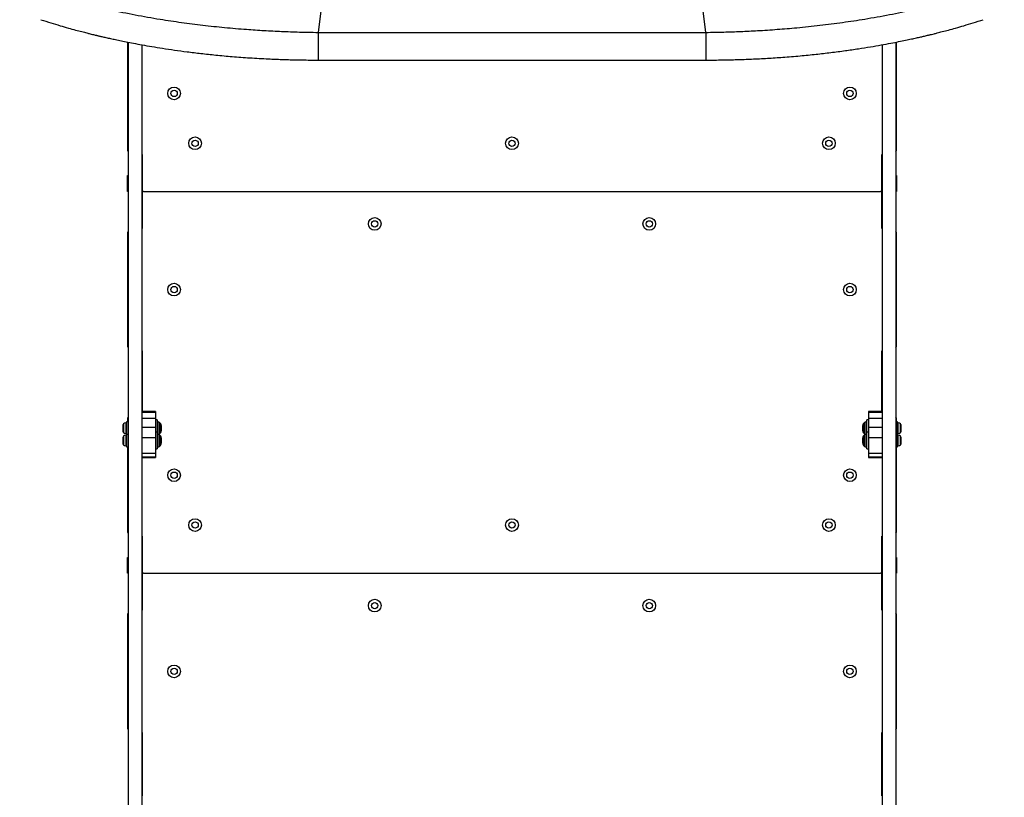
# Model space of a CAD drawing. Units: millimetres. Extents: x 388 to 1723, y 756 to 1831.
# Drawn here: x 1352 to 1445, y 1060 to 1134 of the extents above; entities that cross this region are included whole.
import ezdxf

# ---------------------------------------------------------------- set-up
doc = ezdxf.new("R2010")
doc.units = ezdxf.units.MM
doc.header["$LTSCALE"] = 100

msp = doc.modelspace()

# ---------------------------------------------------------------- linework, layer by layer
at = {"color": 7, "linetype": 'Continuous', "lineweight": 25}
for p, q in [((1386.014, 1183.568), (1379.843, 1132.523)), ((1416.547, 1132.523), (1410.376, 1183.568)), ((1379.843, 1132.523), (1416.547, 1132.523)), ((1361.795, 1131.608), (1361.795, 1121.458)), ((1361.845, 1131.598), (1361.845, 1054.663)), ((1434.545, 1131.599), (1434.545, 1054.663)), ((1434.595, 1121.458), (1434.595, 1131.608)), ((1363.145, 1131.352), (1363.145, 1054.663)), ((1433.245, 1131.353), (1433.245, 1054.663)), ((1379.843, 1129.904), (1416.547, 1129.904)), ((1363.145, 1120.958), (1363.195, 1120.958)), ((1363.195, 1120.958), (1363.195, 1117.558)), ((1433.195, 1120.958), (1433.245, 1120.958)), ((1433.195, 1117.558), (1433.195, 1120.958)), ((1361.795, 1117.458), (1361.795, 1118.958)), ((1361.795, 1118.958), (1361.845, 1118.958)), ((1363.145, 1119.358), (1363.195, 1119.358)), ((1363.195, 1118.958), (1363.145, 1118.958)), ((1433.245, 1119.358), (1433.195, 1119.358)), ((1433.245, 1118.958), (1433.195, 1118.958)), ((1434.545, 1118.958), (1434.595, 1118.958)), ((1434.595, 1118.958), (1434.595, 1117.458)), ((1361.845, 1117.458), (1361.795, 1117.458)), ((1363.195, 1117.458), (1363.145, 1117.458)), ((1363.195, 1117.458), (1363.195, 1117.558)), ((1363.295, 1117.458), (1363.195, 1117.458)), ((1363.195, 1117.358), (1363.195, 1113.958)), ((1363.295, 1117.458), (1433.095, 1117.458)), ((1433.195, 1117.458), (1433.095, 1117.458)), ((1433.195, 1117.558), (1433.195, 1117.458)), ((1433.245, 1117.458), (1433.195, 1117.458)), ((1433.195, 1113.958), (1433.195, 1117.358)), ((1434.595, 1117.458), (1434.545, 1117.458)), ((1363.195, 1113.958), (1363.145, 1113.958)), ((1433.245, 1113.958), (1433.195, 1113.958)), ((1361.795, 1113.458), (1361.795, 1102.883)), ((1434.595, 1102.883), (1434.595, 1113.458)), ((1363.145, 1102.383), (1363.195, 1102.383)), ((1363.195, 1102.383), (1363.195, 1096.636)), ((1433.195, 1102.383), (1433.245, 1102.383)), ((1433.195, 1096.636), (1433.195, 1102.383)), ((1364.445, 1096.636), (1363.145, 1096.636)), ((1364.445, 1096.519), (1363.145, 1096.519)), ((1364.445, 1096.636), (1364.445, 1096.519)), ((1364.445, 1096.519), (1364.445, 1095.971)), ((1433.245, 1096.636), (1431.945, 1096.636)), ((1431.945, 1096.636), (1431.945, 1096.519)), ((1433.245, 1096.519), (1431.945, 1096.519)), ((1431.945, 1096.519), (1431.945, 1095.971)), ((1361.365, 1095.351), (1361.365, 1095.226)), ((1361.365, 1095.226), (1361.365, 1094.92)), ((1361.845, 1095.634), (1361.695, 1095.634)), ((1361.695, 1095.634), (1361.695, 1094.458)), ((1361.795, 1095.883), (1361.795, 1095.634)), ((1364.445, 1095.971), (1363.145, 1095.971)), ((1364.445, 1095.971), (1364.445, 1095.124)), ((1364.595, 1095.829), (1364.445, 1095.829)), ((1364.595, 1095.829), (1364.595, 1094.644)), ((1364.689, 1095.644), (1364.645, 1095.644)), ((1364.995, 1095.297), (1364.995, 1094.868)), ((1431.395, 1094.79), (1431.395, 1095.297)), ((1431.745, 1095.644), (1431.701, 1095.644)), ((1431.945, 1095.829), (1431.795, 1095.829)), ((1431.795, 1094.973), (1431.795, 1095.829)), ((1433.245, 1095.971), (1431.945, 1095.971)), ((1431.945, 1095.971), (1431.945, 1095.124)), ((1434.695, 1095.634), (1434.545, 1095.634)), ((1434.595, 1095.634), (1434.595, 1095.883)), ((1434.695, 1094.991), (1434.695, 1095.634)), ((1435.025, 1095.35), (1435.025, 1095.351)), ((1435.025, 1095.173), (1435.025, 1095.35)), ((1361.365, 1094.92), (1361.365, 1094.738)), ((1361.365, 1094.738), (1361.365, 1094.736)), ((1361.845, 1094.458), (1361.695, 1094.458)), ((1361.695, 1094.458), (1361.695, 1093.278)), ((1364.445, 1095.124), (1363.145, 1095.124)), ((1364.445, 1095.124), (1364.445, 1094.117)), ((1364.595, 1094.653), (1364.445, 1094.653)), ((1364.595, 1094.653), (1364.595, 1093.083)), ((1364.689, 1094.468), (1364.645, 1094.468)), ((1364.995, 1094.868), (1364.995, 1094.79)), ((1431.745, 1094.468), (1431.701, 1094.468)), ((1431.795, 1094.644), (1431.795, 1094.973)), ((1431.945, 1094.653), (1431.795, 1094.653)), ((1431.795, 1093.083), (1431.795, 1094.653)), ((1433.245, 1095.124), (1431.945, 1095.124)), ((1431.945, 1095.124), (1431.945, 1094.117)), ((1434.695, 1094.458), (1434.545, 1094.458)), ((1434.695, 1094.458), (1434.695, 1094.991)), ((1434.695, 1093.278), (1434.695, 1094.458)), ((1435.025, 1094.867), (1435.025, 1095.173)), ((1435.025, 1094.736), (1435.025, 1094.867)), ((1361.365, 1094.175), (1361.365, 1094.122)), ((1361.365, 1094.122), (1361.365, 1093.845)), ((1361.365, 1093.845), (1361.365, 1093.591)), ((1361.365, 1093.591), (1361.365, 1093.56)), ((1364.445, 1094.117), (1363.145, 1094.117)), ((1364.445, 1094.117), (1364.445, 1092.64)), ((1364.995, 1094.121), (1364.995, 1093.615)), ((1364.995, 1093.615), (1364.995, 1093.614)), ((1431.395, 1093.614), (1431.395, 1094.121)), ((1433.245, 1094.117), (1431.945, 1094.117)), ((1431.945, 1094.117), (1431.945, 1092.64)), ((1435.025, 1094.173), (1435.025, 1094.175)), ((1435.025, 1093.99), (1435.025, 1094.173)), ((1435.025, 1093.684), (1435.025, 1093.99)), ((1435.025, 1093.56), (1435.025, 1093.684)), ((1361.695, 1093.278), (1361.845, 1093.278)), ((1361.795, 1093.278), (1361.795, 1085.308)), ((1364.445, 1092.64), (1363.145, 1092.64)), ((1364.445, 1093.083), (1364.595, 1093.083)), ((1364.445, 1092.64), (1364.445, 1092.288)), ((1364.645, 1093.268), (1364.689, 1093.268)), ((1431.701, 1093.268), (1431.745, 1093.268)), ((1431.795, 1093.083), (1431.945, 1093.083)), ((1433.245, 1092.64), (1431.945, 1092.64)), ((1431.945, 1092.64), (1431.945, 1092.288)), ((1434.545, 1093.278), (1434.695, 1093.278)), ((1434.595, 1085.308), (1434.595, 1093.278)), ((1364.445, 1092.288), (1363.145, 1092.288)), ((1363.145, 1092.275), (1364.445, 1092.275)), ((1364.445, 1092.288), (1364.445, 1092.275)), ((1433.245, 1092.288), (1431.945, 1092.288)), ((1431.945, 1092.288), (1431.945, 1092.275)), ((1431.945, 1092.275), (1433.245, 1092.275)), ((1363.145, 1084.808), (1363.195, 1084.808)), ((1363.195, 1084.808), (1363.195, 1081.408)), ((1433.195, 1084.808), (1433.245, 1084.808)), ((1433.195, 1081.408), (1433.195, 1084.808)), ((1363.145, 1083.208), (1363.195, 1083.208)), ((1433.245, 1083.208), (1433.195, 1083.208)), ((1361.795, 1081.308), (1361.795, 1082.808)), ((1361.795, 1082.808), (1361.845, 1082.808)), ((1363.195, 1082.808), (1363.145, 1082.808)), ((1433.245, 1082.808), (1433.195, 1082.808)), ((1434.545, 1082.808), (1434.595, 1082.808)), ((1434.595, 1082.808), (1434.595, 1081.308)), ((1361.845, 1081.308), (1361.795, 1081.308)), ((1363.195, 1081.308), (1363.145, 1081.308)), ((1363.195, 1081.308), (1363.195, 1081.408)), ((1363.295, 1081.308), (1363.195, 1081.308)), ((1363.295, 1081.308), (1433.095, 1081.308)), ((1433.195, 1081.308), (1433.095, 1081.308)), ((1433.195, 1081.408), (1433.195, 1081.308)), ((1433.245, 1081.308), (1433.195, 1081.308)), ((1434.595, 1081.308), (1434.545, 1081.308)), ((1363.195, 1081.208), (1363.195, 1077.808)), ((1433.195, 1077.808), (1433.195, 1081.208)), ((1363.195, 1077.808), (1363.145, 1077.808)), ((1433.245, 1077.808), (1433.195, 1077.808)), ((1361.795, 1077.308), (1361.795, 1066.733)), ((1434.595, 1066.733), (1434.595, 1077.308)), ((1363.145, 1066.233), (1363.195, 1066.233)), ((1363.195, 1066.233), (1363.195, 1060.233)), ((1433.195, 1066.233), (1433.245, 1066.233)), ((1433.195, 1060.233), (1433.195, 1066.233)), ((1363.195, 1060.233), (1363.145, 1060.233)), ((1433.245, 1060.233), (1433.195, 1060.233))]:
    msp.add_line(p, q, dxfattribs=at)
at = {"color": 8, "linetype": 'Continuous', "lineweight": 25}
for p, q in [((1361.415, 1095.45), (1361.415, 1094.88)), ((1361.642, 1095.548), (1361.642, 1094.841)), ((1364.645, 1095.644), (1364.645, 1094.468)), ((1364.689, 1094.468), (1364.689, 1095.644)), ((1364.831, 1095.585), (1364.831, 1094.502)), ((1364.974, 1094.7), (1364.974, 1095.387)), ((1431.416, 1095.387), (1431.416, 1094.7)), ((1431.559, 1094.502), (1431.559, 1095.585)), ((1431.701, 1095.644), (1431.701, 1094.468)), ((1431.745, 1094.468), (1431.745, 1095.644)), ((1434.748, 1094.539), (1434.748, 1095.548)), ((1434.975, 1094.637), (1434.975, 1095.45)), ((1361.415, 1094.88), (1361.415, 1094.637)), ((1361.642, 1094.841), (1361.642, 1094.539)), ((1361.642, 1094.372), (1361.642, 1093.414)), ((1364.645, 1094.468), (1364.645, 1093.268)), ((1364.689, 1093.268), (1364.689, 1094.468)), ((1364.831, 1094.409), (1364.831, 1093.326)), ((1431.559, 1093.713), (1431.559, 1094.409)), ((1431.701, 1094.468), (1431.701, 1093.696)), ((1431.745, 1093.696), (1431.745, 1094.468)), ((1434.748, 1093.363), (1434.748, 1094.372)), ((1361.415, 1094.274), (1361.415, 1093.502)), ((1361.415, 1093.502), (1361.415, 1093.461)), ((1361.642, 1093.414), (1361.642, 1093.363)), ((1364.974, 1093.524), (1364.974, 1094.211)), ((1431.416, 1094.211), (1431.416, 1093.77)), ((1431.416, 1093.77), (1431.416, 1093.524)), ((1431.559, 1093.326), (1431.559, 1093.713)), ((1431.701, 1093.696), (1431.701, 1093.268)), ((1431.745, 1093.268), (1431.745, 1093.696)), ((1434.975, 1093.461), (1434.975, 1094.274))]:
    msp.add_line(p, q, dxfattribs=at)
at = {"color": 7, "linetype": 'Continuous', "lineweight": 25}
for centre, radius in [((1366.21, 1126.745), 0.6), ((1366.21, 1126.745), 0.3), ((1430.18, 1126.745), 0.6), ((1430.18, 1126.745), 0.3), ((1368.195, 1122.023), 0.6), ((1368.195, 1122.023), 0.3), ((1398.195, 1122.023), 0.6), ((1398.195, 1122.023), 0.3), ((1428.195, 1122.023), 0.6), ((1428.195, 1122.023), 0.3), ((1385.195, 1114.393), 0.6), ((1411.195, 1114.393), 0.6), ((1385.195, 1114.393), 0.3), ((1411.195, 1114.393), 0.3), ((1366.21, 1108.17), 0.6), ((1366.21, 1108.17), 0.3), ((1430.18, 1108.17), 0.6), ((1430.18, 1108.17), 0.3), ((1366.21, 1090.595), 0.6), ((1366.21, 1090.595), 0.3), ((1430.18, 1090.595), 0.6), ((1430.18, 1090.595), 0.3), ((1368.195, 1085.873), 0.6), ((1368.195, 1085.873), 0.3), ((1398.195, 1085.873), 0.6), ((1398.195, 1085.873), 0.3), ((1428.195, 1085.873), 0.6), ((1428.195, 1085.873), 0.3), ((1385.195, 1078.243), 0.6), ((1385.195, 1078.243), 0.3), ((1411.195, 1078.243), 0.6), ((1411.195, 1078.243), 0.3), ((1366.21, 1072.02), 0.6), ((1366.21, 1072.02), 0.3), ((1430.18, 1072.02), 0.6), ((1430.18, 1072.02), 0.3)]:
    msp.add_circle(centre, radius, dxfattribs=at)
for centre, radius, start, end in [((1362.295, 1121.458), 0.5, 180, 205.84193), ((1434.095, 1121.458), 0.5, 334.15807, 0), ((1363.295, 1117.558), 0.1, 180, 270), ((1363.295, 1117.358), 0.1, 90, 180), ((1433.095, 1117.558), 0.1, 270, 0), ((1433.095, 1117.358), 0.1, 0, 90), ((1362.295, 1113.458), 0.5, 154.15807, 180), ((1434.095, 1113.458), 0.5, 0, 25.84193), ((1362.295, 1102.883), 0.5, 180, 205.84193), ((1434.095, 1102.883), 0.5, 334.15807, 0), ((1361.504, 1095.343), 0.139, 129.73736, 176.58394), ((1361.695, 1095.113), 0.438, 96.92808, 129.73736), ((1361.648, 1095.501), 0.0471, 360, 96.92808), ((1362.295, 1095.883), 0.5, 154.15807, 180), ((1364.645, 1095.594), 0.05, 90, 180), ((1364.689, 1095.444), 0.2, 44.99957, 90), ((1364.289, 1095.044), 0.766, 26.62807, 44.99957), ((1364.795, 1095.297), 0.2, 0, 26.62807), ((1431.595, 1095.297), 0.2, 153.37193, 180), ((1432.101, 1095.044), 0.766, 135.00043, 153.37193), ((1431.701, 1095.444), 0.2, 90, 135.00043), ((1431.745, 1095.594), 0.05, 0, 90), ((1434.095, 1095.883), 0.5, 0, 25.84193), ((1434.742, 1095.501), 0.0471, 83.07192, 180), ((1434.695, 1095.113), 0.438, 50.26264, 83.07192), ((1434.886, 1095.343), 0.139, 3.41606, 50.26264), ((1361.504, 1094.744), 0.139, 183.41606, 230.26264), ((1361.695, 1094.974), 0.438, 230.26264, 263.07192), ((1361.695, 1093.937), 0.438, 96.92808, 129.73736), ((1361.648, 1094.586), 0.0471, 263.07192, 0), ((1361.648, 1094.325), 0.0471, 0, 96.92808), ((1364.645, 1094.494), 0.05, 180, 230.86014), ((1364.645, 1094.418), 0.05, 90, 180), ((1364.689, 1094.268), 0.2, 44.99957, 90), ((1364.689, 1094.644), 0.2, 289.89525, 315.00043), ((1364.289, 1095.044), 0.766, 315.00043, 333.37193), ((1364.289, 1093.868), 0.766, 26.62807, 44.99957), ((1364.795, 1094.79), 0.2, 333.37193, 0), ((1431.595, 1094.79), 0.2, 180, 206.62807), ((1432.101, 1095.044), 0.766, 206.62807, 224.99957), ((1432.101, 1093.868), 0.766, 135.00043, 153.37193), ((1431.701, 1094.644), 0.2, 224.99957, 250.10481), ((1431.701, 1094.268), 0.2, 90, 135.00043), ((1431.745, 1094.418), 0.05, 0, 90), ((1431.745, 1094.494), 0.05, 309.39907, 0), ((1434.742, 1094.586), 0.0471, 180, 276.92808), ((1434.742, 1094.325), 0.0471, 83.07192, 180), ((1434.695, 1094.974), 0.438, 276.92808, 309.73736), ((1434.695, 1093.937), 0.438, 50.26264, 83.07192), ((1434.886, 1094.744), 0.139, 309.73736, 356.58394), ((1361.504, 1094.167), 0.139, 129.73736, 176.58394), ((1361.504, 1093.568), 0.139, 183.41606, 230.26264), ((1361.695, 1093.798), 0.438, 230.26264, 263.07192), ((1361.648, 1093.41), 0.0471, 263.07192, 0), ((1364.289, 1093.868), 0.766, 315.00043, 333.37193), ((1364.795, 1094.121), 0.2, 0, 26.62807), ((1364.795, 1093.614), 0.2, 333.37193, 0), ((1431.595, 1094.121), 0.2, 153.37193, 180), ((1431.595, 1093.614), 0.2, 180, 206.62807), ((1432.101, 1093.868), 0.766, 206.62807, 224.99957), ((1434.742, 1093.41), 0.0471, 180, 276.92808), ((1434.695, 1093.798), 0.438, 276.92808, 309.73736), ((1434.886, 1094.167), 0.139, 3.41606, 50.26264), ((1434.886, 1093.568), 0.139, 309.73736, 356.58394), ((1364.645, 1093.318), 0.05, 180, 270), ((1364.689, 1093.468), 0.2, 270, 315.00043), ((1431.701, 1093.468), 0.2, 224.99957, 270), ((1431.745, 1093.318), 0.05, 270, 0), ((1362.295, 1085.308), 0.5, 180, 205.84193), ((1434.095, 1085.308), 0.5, 334.15807, 0), ((1363.295, 1081.408), 0.1, 180, 270), ((1363.295, 1081.208), 0.1, 90, 180), ((1433.095, 1081.408), 0.1, 270, 0), ((1433.095, 1081.208), 0.1, 0, 90), ((1362.295, 1077.308), 0.5, 154.15807, 180), ((1434.095, 1077.308), 0.5, 0, 25.84193), ((1362.295, 1066.733), 0.5, 180, 205.84193), ((1434.095, 1066.733), 0.5, 334.15807, 0)]:
    msp.add_arc(centre, radius, start, end, dxfattribs=at)
for points, knots in [([(1351.59, 1137.207), (1352.271, 1136.959), (1353.634, 1136.461), (1355.765, 1135.8), (1357.954, 1135.198), (1360.206, 1134.659), (1362.515, 1134.181), (1364.749, 1133.786), (1366.891, 1133.463), (1368.928, 1133.203), (1370.988, 1132.984), (1372.648, 1132.843), (1373.895, 1132.755), (1374.722, 1132.702), (1375.553, 1132.657), (1376.387, 1132.617), (1377.225, 1132.584), (1378.065, 1132.557), (1378.938, 1132.536), (1379.531, 1132.528), (1379.843, 1132.523)], [0, 0, 0, 0, 0.082381, 0.165032, 0.247734, 0.330467, 0.413516, 0.49678, 0.566507, 0.636124, 0.705752, 0.77552, 0.802996, 0.83052, 0.8581, 0.885743, 0.913458, 0.941252, 0.969092, 1, 1, 1, 1]), ([(1416.547, 1132.523), (1416.845, 1132.527), (1417.411, 1132.535), (1418.244, 1132.555), (1419.045, 1132.58), (1419.845, 1132.611), (1420.643, 1132.647), (1421.798, 1132.708), (1423.308, 1132.808), (1425.28, 1132.974), (1427.345, 1133.19), (1429.49, 1133.464), (1431.687, 1133.795), (1433.931, 1134.193), (1436.216, 1134.667), (1438.45, 1135.202), (1440.631, 1135.802), (1442.758, 1136.462), (1444.12, 1136.959), (1444.8, 1137.207)], [0, 0, 0, 0, 0.0295578, 0.0560392, 0.0825402, 0.109003, 0.1354342, 0.1618402, 0.2240174, 0.286179, 0.3600482, 0.433339, 0.5061383, 0.5884687, 0.6705887, 0.7527086, 0.8351085, 0.917672, 1, 1, 1, 1]), ([(1353.59, 1133.727), (1353.908, 1133.624), (1354.511, 1133.43), (1355.383, 1133.169), (1356.163, 1132.945), (1356.847, 1132.757), (1357.432, 1132.602), (1357.888, 1132.486), (1358.226, 1132.401), (1358.469, 1132.341), (1358.653, 1132.297), (1358.792, 1132.263), (1358.902, 1132.237), (1359.013, 1132.21), (1359.137, 1132.181), (1359.348, 1132.132), (1359.664, 1132.059), (1360.086, 1131.965), (1360.56, 1131.861), (1361.089, 1131.75), (1361.695, 1131.626), (1362.4, 1131.489), (1363.209, 1131.339), (1364.128, 1131.179), (1365.144, 1131.014), (1366.257, 1130.847), (1367.468, 1130.682), (1368.777, 1130.523), (1370.2, 1130.371), (1371.74, 1130.231), (1373.401, 1130.108), (1374.754, 1130.031), (1375.765, 1129.987), (1376.399, 1129.963), (1377.046, 1129.943), (1377.707, 1129.926), (1378.38, 1129.914), (1379.094, 1129.906), (1379.583, 1129.905), (1379.843, 1129.904)], [0, 0, 0, 0, 0.040996, 0.077757, 0.110249, 0.138453, 0.162363, 0.181977, 0.19387, 0.203352, 0.211275, 0.216062, 0.220045, 0.22452, 0.229487, 0.234946, 0.249756, 0.267293, 0.28526, 0.305897, 0.329616, 0.356422, 0.388154, 0.423381, 0.462057, 0.504083, 0.549384, 0.597969, 0.649856, 0.706598, 0.766918, 0.83091, 0.853309, 0.876145, 0.899425, 0.923157, 0.94735, 0.971937, 1, 1, 1, 1]), ([(1416.547, 1129.904), (1416.821, 1129.905), (1417.336, 1129.906), (1418.088, 1129.915), (1418.799, 1129.929), (1419.497, 1129.947), (1420.181, 1129.97), (1421.142, 1130.008), (1422.359, 1130.07), (1423.895, 1130.172), (1425.428, 1130.299), (1426.943, 1130.449), (1428.373, 1130.613), (1429.716, 1130.789), (1430.968, 1130.971), (1432.101, 1131.152), (1433.116, 1131.327), (1434.003, 1131.491), (1434.769, 1131.641), (1435.42, 1131.774), (1435.981, 1131.894), (1436.461, 1132), (1436.87, 1132.092), (1437.191, 1132.167), (1437.434, 1132.224), (1437.602, 1132.264), (1437.758, 1132.302), (1437.933, 1132.344), (1438.168, 1132.402), (1438.506, 1132.487), (1438.961, 1132.603), (1439.545, 1132.758), (1440.229, 1132.945), (1441.008, 1133.169), (1441.88, 1133.431), (1442.483, 1133.625), (1442.801, 1133.727)], [0, 0, 0, 0, 0.029458, 0.055447, 0.081005, 0.106081, 0.130684, 0.154821, 0.209902, 0.262491, 0.321861, 0.377479, 0.429246, 0.480569, 0.527689, 0.570663, 0.609524, 0.644292, 0.67345, 0.698943, 0.720789, 0.73968, 0.755948, 0.76959, 0.778092, 0.785127, 0.789785, 0.796842, 0.806303, 0.818172, 0.837753, 0.861634, 0.889816, 0.922293, 0.959038, 1, 1, 1, 1]), ([(1363.145, 1119.358), (1363.148, 1119.303), (1363.151, 1119.237), (1363.188, 1119.185), (1363.195, 1119.175)], [0, 0, 0, 0, 0.816002, 1, 1, 1, 1]), ([(1433.195, 1119.175), (1433.202, 1119.185), (1433.24, 1119.237), (1433.243, 1119.303), (1433.245, 1119.358)], [0, 0, 0, 0, 0.183998, 1, 1, 1, 1]), ([(1363.145, 1083.208), (1363.148, 1083.153), (1363.151, 1083.087), (1363.188, 1083.035), (1363.195, 1083.025)], [0, 0, 0, 0, 0.816002, 1, 1, 1, 1]), ([(1433.195, 1083.025), (1433.202, 1083.035), (1433.24, 1083.087), (1433.243, 1083.153), (1433.245, 1083.208)], [0, 0, 0, 0, 0.183998, 1, 1, 1, 1])]:
    msp.add_open_spline(points, degree=3, knots=knots, dxfattribs=at)
at = {"color": 8, "linetype": 'Continuous', "lineweight": 25}
for points in [[(1379.843, 1132.523), (1379.843, 1132.327), (1379.843, 1131.928), (1379.843, 1131.403), (1379.843, 1130.935), (1379.843, 1130.543), (1379.843, 1130.236), (1379.843, 1130.026), (1379.843, 1129.914), (1379.843, 1129.915), (1379.843, 1129.915)], [(1416.547, 1132.523), (1416.547, 1132.327), (1416.547, 1131.928), (1416.547, 1131.403), (1416.547, 1130.935), (1416.547, 1130.543), (1416.547, 1130.236), (1416.547, 1130.026), (1416.547, 1129.914), (1416.547, 1129.915), (1416.547, 1129.915)]]:
    msp.add_open_spline(points, degree=3, knots=[0, 0, 0, 0, 0.122839, 0.249296, 0.378806, 0.510702, 0.64424, 0.778613, 0.912987, 1, 1, 1, 1], dxfattribs=at)

doc.saveas('drawing.dxf')
